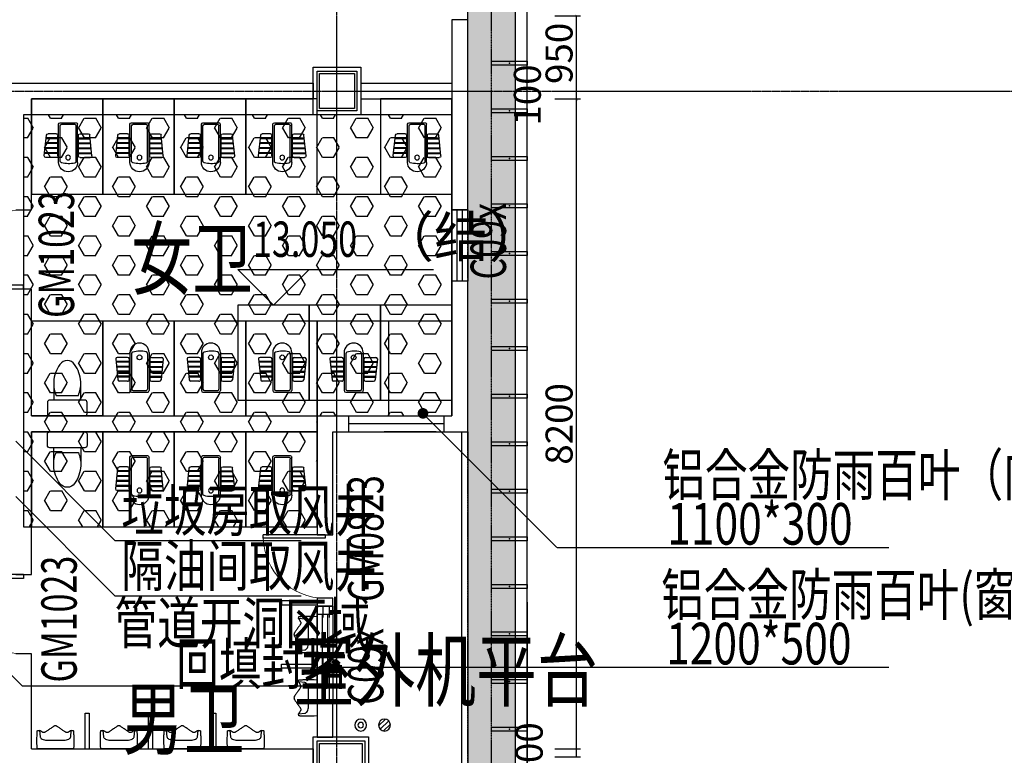
# Model space of a CAD drawing. Units: millimetres. Extents: x -1261262 to 465152, y -29765897 to -11226560.
# Drawn here: x -309855 to -297440, y -13976745 to -13967464 of the extents above; entities that cross this region are included whole.
import ezdxf

# ---------------------------------------------------------------- set-up
doc = ezdxf.new("R2010")
doc.units = ezdxf.units.MM
doc.header["$LTSCALE"] = 10
doc.header["$MEASUREMENT"] = 0
for name, pattern in [('CENTER', [50.8, 31.75, -6.35, 6.35, -6.35]), ('DASH', [0.35, 0.25, -0.1]), ('浦乐小学外轮廓-施工图$0$DASH', [0.35, 0.25, -0.1])]:
    doc.linetypes.add(name, pattern=pattern)
doc.layers.get('0').update_dxf_attribs({"linetype": 'CONTINUOUS'})
doc.layers.get('Defpoints').update_dxf_attribs({"linetype": 'CONTINUOUS'})
for name, color, linetype in [('A-150-Text-Note', 7, 'CONTINUOUS'), ('A-Column', 1, 'CONTINUOUS'), ('A-hatcg', 250, 'CONTINUOUS'), ('A-hatch-降板', 251, 'CONTINUOUS'), ('A-Lvtry', 14, 'CONTINUOUS'), ('A-Wall', 2, 'CONTINUOUS'), ('A-Window', 151, 'CONTINUOUS'), ('DIM_ELEV', 3, 'CONTINUOUS'), ('DOTE', 9, 'CENTER'), ('L-Line', 4, 'CONTINUOUS'), ('P-废水-立管', 150, 'CONTINUOUS'), ('P-废水-设备', 150, 'CONTINUOUS'), ('P-雨水-设备', 190, 'CONTINUOUS'), ('PUB_TEXT', 3, 'CONTINUOUS'), ('WINDOW_TEXT', 7, 'CONTINUOUS'), ('施工图文字', 4, 'CONTINUOUS'), ('浦乐小学外轮廓-施工图$0$A-DIM1', 104, 'CONTINUOUS'), ('浦乐小学外轮廓-施工图$0$A-HOLE', 162, 'CONTINUOUS'), ('浦乐小学外轮廓-施工图$0$A-图块', 4, 'CONTINUOUS'), ('浦乐小学外轮廓-施工图$0$L-Line', 4, 'CONTINUOUS'), ('浦乐小学外轮廓-施工图$0$L-板边', 6, 'CONTINUOUS'), ('浦乐小学外轮廓-施工图$0$L-百页', 191, 'CONTINUOUS'), ('浦乐小学外轮廓-施工图$0$L-金属', 115, 'CONTINUOUS'), ('浦乐小学外轮廓-施工图$0$PUB_DIM', 3, 'CONTINUOUS'), ('浦乐小学外轮廓-施工图$0$体育馆综合楼平面图-拼接用$0$A-Note', 61, 'CONTINUOUS'), ('浦乐小学外轮廓-施工图$1$A-DOORWIN', 151, 'CONTINUOUS'), ('浦乐小学外轮廓-施工图$1$A-TEXTDOOR', 181, 'CONTINUOUS'), ('浦乐小学外轮廓-施工图$1$A-Wall', 2, 'CONTINUOUS'), ('浦乐小学外轮廓-施工图$1$WALL', 2, 'CONTINUOUS'), ('滨江小学教学楼部分_t8$0$A-Furniture', 251, 'CONTINUOUS')]:
    doc.layers.add(name, color=color, linetype=linetype)
doc.layers.add('FUR', color=252, linetype='CONTINUOUS', lineweight=13)
doc.styles.add('_TCH_DIM', font='SIMPLEX', dxfattribs={"bigfont": 'GBCBIG'})
doc.styles.add('_TCH_WINDOW', font='SIMPLEX', dxfattribs={"height": 3.5, "bigfont": 'GBCBIG'})
doc.styles.add('房间功能及注解标注', font='tjromans.shx', dxfattribs={"width": 0.75, "bigfont": 'tjhztxt.shx'})
doc.styles.add('注解汉字', font='tjromans.shx', dxfattribs={"width": 0.75, "bigfont": 'tjhztxt.shx'})
doc.styles.add('浦乐小学外轮廓-施工图$0$_TCH_DIM_T3', font='SIMPLEX', dxfattribs={"width": 0.705882, "bigfont": 'GBCBIG'})
doc.styles.add('浦乐小学外轮廓-施工图$0$体育馆综合楼平面图-拼接用$0$房间功能及注解标注', font='tjromans.shx', dxfattribs={"width": 0.65, "bigfont": 'tjhztxt.shx'})
doc.styles.add('浦乐小学外轮廓-施工图$1$_TCH_WINDOW', font='SIMPLEX', dxfattribs={"bigfont": 'GBCBIG'})
doc.dimstyles.new('浦乐小学外轮廓-施工图$0$_TCH_ARCH&&20', dxfattribs={"dimtxt": 340, "dimasz": 20, "dimexe": 50, "dimexo": 60, "dimgap": 50, "dimtad": 1, "dimdec": 0, "dimzin": 0, "dimdsep": 46, "dimtxsty": '浦乐小学外轮廓-施工图$0$_TCH_DIM_T3', "dimblk": '浦乐小学外轮廓-施工图$0$_ArchTick', "dimcen": 0.09, "dimclrt": 7, "dimazin": 2, "dimtfac": 1, "dimtdec": 0, "dimtix": 1, "dimtmove": 2, "dimatfit": 3, "dimfxl": 0, "dimtolj": 1, "dimtzin": 0, "dimarcsym": 0})
pattern_1 = [(37.5, (0, 0), (-12.000235, 367.059928), [0, -289.56, 0, -323.85, 0, -309.5625]), (7.5, (0, 0), (337.142462, 537.618825), [0, -156.21, 0, -260.985, 0, -100.0125]), (327.5, (-234.3, 0), (593.244278, 1.0778885), [0, -95.25, 0, -342.9, 0, -447.675]), (317.5, (-234.3, 0), (572.66734, 167.196992), [0, -47.625, 0, -224.79, 0, -257.175])]

# ---------------------------------------------------------------- blocks, each defined once
blk = doc.blocks.new('$DorLib2D$00000001')
for p, q in [((0.45, 0.975), (0.5, 0.975)), ((0.45, 0), (0.45, 0.975)), ((0.5, 0), (0.5, 0.975)), ((0.5, 0), (0.45, 0))]:
    blk.add_line(p, q)
at = {"lineweight": 13}
blk.add_arc((0.475, 0), 0.975, 91.4693, 180, dxfattribs=at)
blk = doc.blocks.new('废水立管')
at = {"layer": 'P-废水-立管', "linetype": 'Continuous'}
for radius in [75, 35]:
    blk.add_circle((0, 0), radius, dxfattribs=at)
blk = doc.blocks.new('地漏')
for p, q in [((11, 74), (-74, -11)), ((53, 53), (-53, -53)), ((74, 11), (-11, -74))]:
    blk.add_line(p, q)
blk.add_circle((0, 0), 75)
blk = doc.blocks.new('yuwushui')
at = {"layer": 'P-废水-立管', "xscale": -1, "rotation": 180}
blk.add_blockref('废水立管', (-305555, -13976364), dxfattribs=at)
at = {"layer": 'P-废水-设备', "xscale": -1, "rotation": 90}
blk.add_blockref('地漏', (-305255, -13976364), dxfattribs=at)
blk = doc.blocks.new('滨江小学教学楼部分_t8$0$_E0EDD')
for p, q in [((-440, 150), (-440, 280)), ((-420, 300), (-158, 272)), ((-388, 130), (-388, 297)), ((-378, 130), (-378, 296)), ((-326, 130), (-326, 290)), ((-316, 130), (-316, 289)), ((-264, 130), (-264, 283)), ((-254, 130), (-254, 282)), ((-202, 130), (-202, 277)), ((-192, 130), (-192, 276)), ((-140, 150), (-140, 252)), ((-420, 130), (-160, 130)), ((-500, 120), (-20, 120)), ((-490, 100), (-40, 100)), ((-20, -80), (-20, 80)), ((0, -100), (0, 100)), ((-500, -120), (-20, -120)), ((-485, -100), (-40, -100)), ((-440, -150), (-440, -280)), ((-420, -130), (-160, -130)), ((-388, -130), (-388, -297)), ((-378, -130), (-378, -295)), ((-326, -130), (-326, -290)), ((-316, -130), (-316, -289)), ((-264, -130), (-264, -283)), ((-254, -130), (-254, -282)), ((-202, -130), (-202, -277)), ((-192, -130), (-192, -276)), ((-140, -150), (-140, -252)), ((-420, -300), (-158, -272))]:
    blk.add_line(p, q)
blk.add_circle((-440, 0), 30)
for centre, radius, start, end in [((-420, 280), 20, 90, 180), ((-160, 252), 20, 360, 83.8845), ((-420, 150), 20, 180, 270), ((-160, 150), 20, 270, 360), ((-500, 0), 120, 90, 270), ((-178, 9), 340, 167.1284, 196.1289), ((-490, 80), 20, 90, 167.1284), ((-40, 80), 20, 360, 90), ((-20, 100), 20, 360, 90), ((-485, -80), 20, 196.1289, 270), ((-40, -80), 20, 270, 360), ((-20, -100), 20, 270, 360), ((-420, -150), 20, 90, 180), ((-160, -150), 20, 360, 90), ((-420, -280), 20, 180, 270), ((-160, -252), 20, 276.1155, 360)]:
    blk.add_arc(centre, radius, start, end)
blk = doc.blocks.new('dunwei')
at = {"layer": 'A-Lvtry'}
blk.add_lwpolyline([(-434192, -13143178), (-434192, -13141978), (-435092, -13141978), (-435092, -13143178)], close=True, dxfattribs=at)
at = {"layer": 'A-Lvtry', "extrusion": (-1.38723e-48, 1.45158e-57, -1), "zscale": -1, "rotation": 90}
blk.add_blockref('滨江小学教学楼部分_t8$0$_E0EDD', (434631, -13142278), dxfattribs=at)
blk = doc.blocks.new('500方形柱')
at = {"layer": 'A-Column'}
for points in [[(-382883, -14059840), (-382383, -14059840), (-382383, -14060340), (-382883, -14060340)], [(-382853, -14059870), (-382413, -14059870), (-382413, -14060310), (-382853, -14060310)]]:
    blk.add_lwpolyline(points, close=True, dxfattribs=at)
at = {"layer": 'L-Line'}
blk.add_lwpolyline([(-382933, -14059790), (-382333, -14059790), (-382333, -14060390), (-382933, -14060390)], close=True, dxfattribs=at)
blk = doc.blocks.new('zhuzi400600')
at = {"layer": 'A-Column'}
for points in [[(-206546, -13197016), (-205946, -13197016), (-205946, -13197416), (-206546, -13197416)], [(-206516, -13197046), (-205976, -13197046), (-205976, -13197386), (-206516, -13197386)]]:
    blk.add_lwpolyline(points, close=True, dxfattribs=at)
at = {"layer": 'L-Line'}
blk.add_lwpolyline([(-206596, -13196966), (-205896, -13196966), (-205896, -13197466), (-206596, -13197466)], close=True, dxfattribs=at)
blk = doc.blocks.new('sicengzhuwang')
at = {"linetype": 'Continuous'}
for name, p in [('500方形柱', (-175222, 91726)), ('zhuzi400600', (-351559, -779548))]:
    blk.add_blockref(name, p, dxfattribs=at)
blk = doc.blocks.new('AXIS')
at = {"layer": 'DOTE', "ltscale": 0.06}
for p, q in [((-305854.7, -11298101.9), (-305854.7, -11173754.6)), ((-437320.9, -11191714.2), (-295354.7, -11191714.2))]:
    blk.add_line(p, q, dxfattribs=at)
blk = doc.blocks.new('滨江小学教学楼部分_t8$0$r34r2')
blk.add_lwpolyline([(2613251, 70432), (2613251, 70889), (2613288, 70891), (2613320, 70893), (2613348, 70893), (2613372, 70893), (2613393, 70893), (2613411, 70892), (2613425, 70892), (2613437, 70891), (2613447, 70891), (2613455, 70890), (2613461, 70890), (2613466, 70890), (2613470, 70889), (2613472, 70889), (2613474, 70889), (2613476, 70889), (2613477, 70889), (2613479, 70888), (2613480, 70888), (2613480, 70888), (2613481, 70888), (2613482, 70887), (2613484, 70862), (2613404, 70854), (2613399, 70853), (2613394, 70850), (2613388, 70846), (2613382, 70839), (2613373, 70829, 0.102959), (2613361, 70770), (2613361, 70770), (2613361, 70661), (2613361, 70552), (2613361, 70552, 0.102959), (2613373, 70493), (2613382, 70483), (2613388, 70476), (2613394, 70472), (2613399, 70469), (2613404, 70468), (2613484, 70460), (2613482, 70435), (2613481, 70434), (2613480, 70434), (2613480, 70434), (2613479, 70433), (2613477, 70433), (2613476, 70433), (2613474, 70433), (2613472, 70432), (2613470, 70432), (2613466, 70432), (2613461, 70432), (2613455, 70432), (2613447, 70431), (2613437, 70431), (2613425, 70430), (2613411, 70429), (2613393, 70429), (2613372, 70428), (2613348, 70429), (2613320, 70429), (2613288, 70430)], format="xyb", close=True)
blk.add_lwpolyline([(2613484, 70460), (2613478, 70471), (2613477, 70474), (2613475, 70477), (2613473, 70480), (2613471, 70483), (2613469, 70486), (2613467, 70490), (2613465, 70493), (2613463, 70497), (2613461, 70500), (2613460, 70503), (2613458, 70506), (2613457, 70509), (2613457, 70512), (2613457, 70516), (2613457, 70519), (2613457, 70522), (2613459, 70525), (2613461, 70529), (2613463, 70533), (2613466, 70538), (2613469, 70544), (2613474, 70550), (2613479, 70557), (2613484, 70565), (2613490, 70574), (2613497, 70583), (2613503, 70592), (2613510, 70601), (2613516, 70610), (2613522, 70619), (2613527, 70626), (2613531, 70632), (2613534, 70637), (2613537, 70641), (2613539, 70645), (2613541, 70649), (2613542, 70653), (2613542, 70656), (2613543, 70661), (2613542, 70665), (2613542, 70669), (2613541, 70673), (2613539, 70676), (2613537, 70680), (2613534, 70685), (2613531, 70690), (2613527, 70696), (2613522, 70703), (2613516, 70711), (2613510, 70720), (2613503, 70730), (2613497, 70739), (2613490, 70748), (2613484, 70757), (2613479, 70765), (2613474, 70772), (2613469, 70778), (2613466, 70784), (2613463, 70788), (2613461, 70793), (2613459, 70796), (2613457, 70800), (2613457, 70803), (2613457, 70806), (2613457, 70809), (2613457, 70812), (2613458, 70816), (2613460, 70819), (2613461, 70822), (2613463, 70825), (2613465, 70828), (2613467, 70832), (2613469, 70835), (2613471, 70839), (2613473, 70842), (2613475, 70845), (2613477, 70848), (2613478, 70851), (2613484, 70862)])
blk = doc.blocks.new('滨江小学教学楼部分_t8$0$$plan$00002826')
at = {"linetype": 'Continuous'}
for p, q in [((-260, -140), (-260, 140)), ((-200, 170), (-200, -170))]:
    blk.add_line(p, q, dxfattribs=at)
blk.add_lwpolyline([(-650, 92, 0.537872), (-650, -92, 0.149947), (-430, -170), (-200, -170), (-200, -220, 0.414214), (-170, -250), (-30, -250, 0.414214), (0, -220), (0, 220, 0.414214), (-30, 250), (-170, 250, 0.414214), (-200, 220), (-200, 170), (-430, 170, 0.149947)], format="xyb", close=True, dxfattribs=at)
for centre, start, end in [((-413, -227), 67.4505, 91.4725), ((-413, 227), 268.6339, 292.5495)]:
    blk.add_arc(centre, 398, start, end, dxfattribs=at)
blk = doc.blocks.new('matong')
at = {"layer": 'A-Lvtry'}
blk.add_lwpolyline([(-434192, -13144678), (-434192, -13145878), (-435092, -13145878), (-435092, -13144678)], close=True, dxfattribs=at)
at = {"layer": 'A-Lvtry', "rotation": 270}
blk.add_blockref('滨江小学教学楼部分_t8$0$$plan$00002826', (-434642, -13145878), dxfattribs=at)
blk = doc.blocks.new('浦乐小学外轮廓-施工图$0$mq2')
at = {"layer": '浦乐小学外轮廓-施工图$0$L-金属'}
blk.add_lwpolyline([(-550, -25), (-100, -25), (-100, 25), (-550, 25)], close=True, dxfattribs=at)
blk.add_point((-325, 0), dxfattribs=at)
blk = doc.blocks.new('浦乐小学外轮廓-施工图$0$rfen')
at = {"layer": '浦乐小学外轮廓-施工图$0$L-金属', "xscale": -1}
for p in [(227920, -13545671), (227920, -13546271), (227920, -13546871), (227920, -13547471), (227920, -13548071), (227920, -13548671), (227920, -13549271), (227920, -13549871), (227920, -13550471), (227920, -13551071), (227920, -13551671), (227920, -13552271), (227920, -13552871), (227920, -13553471), (227920, -13554071)]:
    blk.add_blockref('浦乐小学外轮廓-施工图$0$mq2', p, dxfattribs=at)
blk = doc.blocks.new('浦乐小学外轮廓-施工图$0$g4eg')
at = {"layer": '浦乐小学外轮廓-施工图$0$PUB_DIM'}
blk.add_line((610444, 1178585), (609185, 1180617), dxfattribs=at)
at = {"layer": '浦乐小学外轮廓-施工图$0$PUB_DIM', "const_width": 66.7}
blk.add_lwpolyline([(610415, 1178567, 1), (610472, 1178603, 1)], format="xyb", close=True, dxfattribs=at)
blk = doc.blocks.new('浦乐小学外轮廓-施工图$0$_ArchTick')
at = {"color": 0, "linetype": 'ByBlock', "const_width": 0.4}
blk.add_lwpolyline([(-0.5, -0.5), (0.5, 0.5)], dxfattribs=at)
blk = doc.blocks.new('*D3721')
at = {"layer": 'Defpoints', "color": 0}
for p in [(-303166, -13967414), (-302834, -13967414), (-303166, -13968364)]:
    blk.add_point(p, dxfattribs=at)
at = {"layer": '浦乐小学外轮廓-施工图$0$A-DIM1', "color": 0, "lineweight": -2}
for p, q in [((-303106, -13967414), (-302784, -13967414)), ((-302834, -13968364), (-302834, -13967414)), ((-303106, -13968364), (-302784, -13968364))]:
    blk.add_line(p, q, dxfattribs=at)
at = {"layer": '浦乐小学外轮廓-施工图$0$A-DIM1', "color": 0, "lineweight": -2, "xscale": 20, "yscale": 20, "zscale": 20}
for p, rotation in [((-302834, -13967414), 90), ((-302834, -13968364), 270)]:
    blk.add_blockref('浦乐小学外轮廓-施工图$0$_ArchTick', p, dxfattribs=dict(at, rotation=rotation))
at = {"layer": '浦乐小学外轮廓-施工图$0$A-DIM1', "color": 7, "insert": (-303054, -13967889), "char_height": 340, "attachment_point": 5, "rotation": 90, "style": '浦乐小学外轮廓-施工图$0$_TCH_DIM_T3'}
blk.add_mtext('\\A1;950', dxfattribs=at)
blk = doc.blocks.new('*D3722')
at = {"layer": 'Defpoints', "color": 0}
for p in [(-303166, -13968364), (-302834, -13968364), (-303166, -13968464)]:
    blk.add_point(p, dxfattribs=at)
at = {"layer": '浦乐小学外轮廓-施工图$0$A-DIM1', "color": 0, "lineweight": -2}
for p, q in [((-303106, -13968364), (-302784, -13968364)), ((-302834, -13968364), (-302834, -13968344)), ((-302834, -13968464), (-302834, -13968364)), ((-303106, -13968464), (-302784, -13968464)), ((-302834, -13968464), (-302834, -13968484))]:
    blk.add_line(p, q, dxfattribs=at)
at = {"layer": '浦乐小学外轮廓-施工图$0$A-DIM1', "color": 0, "lineweight": -2, "xscale": 20, "yscale": 20, "zscale": 20}
for p, rotation in [((-302834, -13968364), 270), ((-302834, -13968464), 90)]:
    blk.add_blockref('浦乐小学外轮廓-施工图$0$_ArchTick', p, dxfattribs=dict(at, rotation=rotation))
at = {"layer": '浦乐小学外轮廓-施工图$0$A-DIM1', "color": 7, "insert": (-303454, -13968414), "char_height": 340, "attachment_point": 5, "rotation": 90, "style": '浦乐小学外轮廓-施工图$0$_TCH_DIM_T3'}
blk.add_mtext('\\A1;100', dxfattribs=at)
blk = doc.blocks.new('*D3723')
at = {"layer": 'Defpoints', "color": 0}
for p in [(-303166, -13968464), (-302834, -13968464), (-303166, -13976664)]:
    blk.add_point(p, dxfattribs=at)
at = {"layer": '浦乐小学外轮廓-施工图$0$A-DIM1', "color": 0, "lineweight": -2}
for p, q in [((-303106, -13968464), (-302784, -13968464)), ((-302834, -13976664), (-302834, -13968464)), ((-303106, -13976664), (-302784, -13976664))]:
    blk.add_line(p, q, dxfattribs=at)
at = {"layer": '浦乐小学外轮廓-施工图$0$A-DIM1', "color": 0, "lineweight": -2, "xscale": 20, "yscale": 20, "zscale": 20}
for p, rotation in [((-302834, -13968464), 90), ((-302834, -13976664), 270)]:
    blk.add_blockref('浦乐小学外轮廓-施工图$0$_ArchTick', p, dxfattribs=dict(at, rotation=rotation))
at = {"layer": '浦乐小学外轮廓-施工图$0$A-DIM1', "color": 7, "insert": (-303054, -13972564), "char_height": 340, "attachment_point": 5, "rotation": 90, "style": '浦乐小学外轮廓-施工图$0$_TCH_DIM_T3'}
blk.add_mtext('\\A1;8200', dxfattribs=at)
blk = doc.blocks.new('*D3724')
at = {"layer": 'Defpoints', "color": 0}
for p in [(-303166, -13976664), (-302834, -13976664), (-303166, -13976764)]:
    blk.add_point(p, dxfattribs=at)
at = {"layer": '浦乐小学外轮廓-施工图$0$A-DIM1', "color": 0, "lineweight": -2}
for p, q in [((-303106, -13976664), (-302784, -13976664)), ((-302834, -13976764), (-302834, -13976664)), ((-303106, -13976764), (-302784, -13976764))]:
    blk.add_line(p, q, dxfattribs=at)
at = {"layer": '浦乐小学外轮廓-施工图$0$A-DIM1', "color": 0, "lineweight": -2, "xscale": 20, "yscale": 20, "zscale": 20}
for p, rotation in [((-302834, -13976664), 90), ((-302834, -13976764), 270)]:
    blk.add_blockref('浦乐小学外轮廓-施工图$0$_ArchTick', p, dxfattribs=dict(at, rotation=rotation))
at = {"layer": '浦乐小学外轮廓-施工图$0$A-DIM1', "color": 7, "insert": (-303431, -13976714), "char_height": 340, "attachment_point": 5, "rotation": 90, "style": '浦乐小学外轮廓-施工图$0$_TCH_DIM_T3'}
blk.add_mtext('\\A1;100', dxfattribs=at)
blk = doc.blocks.new('浦乐小学外轮廓-施工图$1$$TCHSYS$WIN2D')
for p, q in [((-0.5, 0.5), (0.5, 0.5)), ((-0.5, 0.5), (-0.5, -0.5)), ((0.5, 0.5), (0.5, -0.5)), ((0.5, 0.167), (-0.5, 0.167)), ((0.5, -0.167), (-0.5, -0.167)), ((-0.5, -0.5), (0.5, -0.5))]:
    blk.add_line(p, q)
blk = doc.blocks.new('浦乐小学外轮廓-施工图$0$$DorLib2D$00000001')
for p, q in [((0.45, 0.975), (0.5, 0.975)), ((0.45, 0), (0.45, 0.975)), ((0.5, 0), (0.5, 0.975)), ((0.5, 0), (0.45, 0))]:
    blk.add_line(p, q)
at = {"lineweight": 13}
blk.add_arc((0.475, 0), 0.975, 91.4693, 180, dxfattribs=at)
blk = doc.blocks.new('浦乐小学外轮廓-施工图')
at = {"layer": '浦乐小学外轮廓-施工图$0$A-HOLE', "linetype": 'DASH'}
for p, q in [((-305904.7, -13974864.2), (-306104.7, -13974864.2)), ((-306104.7, -13976064.2), (-305904.7, -13976064.2))]:
    blk.add_line(p, q, dxfattribs=at)
at = {"layer": '浦乐小学外轮廓-施工图$0$L-Line'}
for p, q in [((-303604.7, -13993564.2), (-303604.7, -13961414.2)), ((-306104.7, -13974864.2), (-306104.7, -13976064.2))]:
    blk.add_line(p, q, dxfattribs=at)
at = {"layer": '浦乐小学外轮廓-施工图$0$L-板边'}
for p, q in [((-303454.7, -13993564.2), (-303454.7, -13961414.2)), ((-305904.7, -13974864.2), (-306104.7, -13974864.2)), ((-303454.7, -13974814.2), (-303454.7, -13979170.2))]:
    blk.add_line(p, q, dxfattribs=at)
at = {"layer": '浦乐小学外轮廓-施工图$0$L-百页', "linetype": '浦乐小学外轮廓-施工图$0$DASH', "ltscale": 0.6}
for p, q in [((-305704.7, -13972664.2), (-305704.7, -13972464.2)), ((-304604.7, -13972464.2), (-304404.7, -13972464.2)), ((-304504.7, -13972664.2), (-304504.7, -13972464.2)), ((-304504.7, -13972564.2), (-305704.7, -13972564.2)), ((-304604.7, -13972664.2), (-305704.7, -13972664.2)), ((-306034.7, -13974864.2), (-306034.7, -13976064.2)), ((-305954.7, -13974864.2), (-305954.7, -13976064.2)), ((-305904.7, -13974864.2), (-305904.7, -13976064.2))]:
    blk.add_line(p, q, dxfattribs=at)
at = {"layer": '浦乐小学外轮廓-施工图$0$L-百页'}
for p, q in [((-304284.7, -13972664.2), (-304284.7, -13980764.2)), ((-304204.7, -13972664.2), (-304204.7, -13980764.2))]:
    blk.add_line(p, q, dxfattribs=at)
at = {"layer": '浦乐小学外轮廓-施工图$0$PUB_DIM'}
for points in [[(-303080, -13974121.3), (-298898.2, -13974121.3)], [(-303577.9, -13975632.6), (-298898.2, -13975632.6)]]:
    blk.add_lwpolyline(points, dxfattribs=at)
at = {"layer": '浦乐小学外轮廓-施工图$1$A-DOORWIN'}
blk.add_line((-305204.7, -13972664.2), (-304404.7, -13972664.2), dxfattribs=at)
at = {"layer": '浦乐小学外轮廓-施工图$1$A-Wall'}
for p, q in [((-306104.7, -13972464.2), (-304404.7, -13972464.2)), ((-305904.7, -13972664.2), (-304204.7, -13972664.2))]:
    blk.add_line(p, q, dxfattribs=at)
at = {"layer": '浦乐小学外轮廓-施工图$1$WALL'}
for p, q in [((-304404.7, -13967464.2), (-304404.7, -13969864.2)), ((-304204.7, -13967464.2), (-304404.7, -13967464.2)), ((-304204.7, -13969864.2), (-304204.7, -13967464.2)), ((-304404.7, -13969864.2), (-304204.7, -13969864.2)), ((-304204.7, -13970764.2), (-304404.7, -13970764.2)), ((-304404.7, -13970764.2), (-304404.7, -13972464.2)), ((-304204.7, -13972664.2), (-304204.7, -13970764.2)), ((-306104.7, -13972464.2), (-306104.7, -13973964.2)), ((-305904.7, -13973964.2), (-305904.7, -13972664.2)), ((-306104.7, -13973964.2), (-305904.7, -13973964.2)), ((-306104.7, -13974764.2), (-306104.7, -13974964.2)), ((-305904.7, -13974764.2), (-306104.7, -13974764.2)), ((-306104.7, -13975864.2), (-306104.7, -13974864.2)), ((-306104.7, -13974864.2), (-305904.7, -13974864.2)), ((-305904.7, -13974964.2), (-305904.7, -13974764.2)), ((-305904.7, -13974864.2), (-305904.7, -13975864.2)), ((-306104.7, -13974964.2), (-305904.7, -13974964.2)), ((-305904.7, -13975864.2), (-306104.7, -13975864.2)), ((-305904.7, -13976064.2), (-306104.7, -13976064.2)), ((-306104.7, -13976064.2), (-306104.7, -13976514.2)), ((-305904.7, -13976514.2), (-305904.7, -13976064.2)), ((-306104.7, -13976514.2), (-305904.7, -13976514.2))]:
    blk.add_line(p, q, dxfattribs=at)
at = {"layer": '浦乐小学外轮廓-施工图$0$A-图块'}
blk.add_blockref('浦乐小学外轮廓-施工图$0$rfen', (-531924.4, -422343), dxfattribs=at)
at = {"layer": '浦乐小学外轮廓-施工图$0$PUB_DIM', "xscale": -1}
for p, rotation in [((-1591796.7, -14296880.5), 256.7672951972717), ((-986612.9, -15115118.1), 301.7672951972717)]:
    blk.add_blockref('浦乐小学外轮廓-施工图$0$g4eg', p, dxfattribs=dict(at, rotation=rotation))
at = {"layer": '浦乐小学外轮廓-施工图$1$A-DOORWIN'}
ref = blk.add_blockref('浦乐小学外轮廓-施工图$1$$TCHSYS$WIN2D', (-304304.7, -13970314.2), dxfattribs=dict(at, xscale=900, yscale=200, zscale=900, rotation=270))
ref.add_attrib('A', 'C09x', (-303723.3, -13970742.3), dxfattribs={"layer": '浦乐小学外轮廓-施工图$1$A-TEXTDOOR', "height": 446.25, "rotation": 90, "style": '浦乐小学外轮廓-施工图$1$_TCH_WINDOW', "width": 0.705882})
ref = blk.add_blockref('浦乐小学外轮廓-施工图$0$$DorLib2D$00000001', (-306004.7, -13974364.2), dxfattribs=dict(at, xscale=-800, yscale=-800, zscale=-800, rotation=269.9999999998396))
ref.add_attrib('A', 'GM0823', (-305269.1, -13974810), dxfattribs={"layer": '浦乐小学外轮廓-施工图$1$A-TEXTDOOR', "height": 446.25, "rotation": 90, "style": '浦乐小学外轮廓-施工图$1$_TCH_WINDOW', "width": 0.705882})
ref = blk.add_blockref('浦乐小学外轮廓-施工图$1$$TCHSYS$WIN2D', (-306004.7, -13975414.2), dxfattribs=dict(at, xscale=900, yscale=-200, zscale=900, rotation=269.9999999998396))
ref.add_attrib('A', 'C09x', (-305269.1, -13976106.2), dxfattribs={"layer": '浦乐小学外轮廓-施工图$1$A-TEXTDOOR', "height": 446.25, "rotation": 90, "style": '浦乐小学外轮廓-施工图$1$_TCH_WINDOW', "width": 0.705882})
at = {"layer": '浦乐小学外轮廓-施工图$0$体育馆综合楼平面图-拼接用$0$A-Note', "style": '浦乐小学外轮廓-施工图$0$体育馆综合楼平面图-拼接用$0$房间功能及注解标注', "width": 0.75}
for s, p in [('铝合金防雨百叶（门上方）', (-301752.4, -13973469.9)), ('1100*300', (-301690.4, -13974086.9)), ('铝合金防雨百叶(窗上方）', (-301766.4, -13974981.2)), ('1200*500', (-301704.4, -13975598.2))]:
    blk.add_text(s, height=525, dxfattribs=at).set_placement(p)
at = {"layer": '浦乐小学外轮廓-施工图$0$A-DIM1'}
for p1, p2, picture, middle in [((-303166.4, -13968364.2), (-303166.4, -13967414.2), '*D3721', (-303054.2, -13967889.2)), ((-303166.4, -13976664.2), (-303166.4, -13968464.2), '*D3723', (-303054.2, -13972564.2))]:
    dim = blk.add_aligned_dim(p1=p1, p2=p2, distance=-332.2, dimstyle='浦乐小学外轮廓-施工图$0$_TCH_ARCH&&20', dxfattribs=at)
    dim.commit()
    dim.dimension.update_dxf_attribs({"geometry": picture, "text_midpoint": middle})
for base, p1, p2, picture, middle in [((-302834.2, -13968364.2), (-303166.4, -13968464.2), (-303166.4, -13968364.2), '*D3722', (-303454.2, -13968414.2)), ((-302834.2, -13976664.2), (-303166.4, -13976764.2), (-303166.4, -13976664.2), '*D3724', (-303431.5, -13976714.2))]:
    dim = blk.add_linear_dim(base=base, p1=p1, p2=p2, angle=90, dimstyle='浦乐小学外轮廓-施工图$0$_TCH_ARCH&&20', dxfattribs=at)
    dim.commit()
    dim.dimension.update_dxf_attribs({"geometry": picture, "text_midpoint": middle, "dimtype": 129})

msp = doc.modelspace()

# ---------------------------------------------------------------- hatches: boundary and pattern name
at = {"layer": 'A-hatcg'}
h = msp.add_hatch(dxfattribs=at)
h.set_pattern_fill('AR-SAND', color=256, scale=150)
h.set_pattern_definition(pattern_1)
edge = h.paths.add_edge_path()
edge.add_line((-315904.7, -13959164.2), (-315904.7, -13959764.2))
edge.add_line((-315904.7, -13959764.2), (-305854.7, -13959764.2))
edge.add_arc((-305854.7, -13961414.2), 1650, 0, 90, ccw=False)
edge.add_line((-304204.7, -13961414.2), (-304204.7, -13980964.2))
edge.add_line((-304204.7, -13980964.2), (-305404.7, -13980964.2))
edge.add_line((-305404.7, -13980964.2), (-305404.7, -13994014.2))
edge.add_line((-305404.7, -13994014.2), (-322354.7, -13994014.2))
edge.add_line((-322354.7, -13994014.2), (-322354.7, -13995814))
edge.add_line((-322354.7, -13995814), (-305854.7, -13995814.2))
edge.add_arc((-305854.7, -13993564.2), 2250, 270, 360)
edge.add_line((-303604.7, -13993564.2), (-303604.7, -13992639.2))
edge.add_line((-303604.7, -13992639.2), (-303604.7, -13980639.2))
edge.add_line((-303604.7, -13980639.2), (-303604.7, -13980614.2))
edge.add_arc((-355109.9, -13980189.2), 51507, 359.52723, 360.47277)
edge.add_line((-303604.7, -13979764.2), (-303604.7, -13961414.2))
edge.add_arc((-305854.7, -13961414.2), 2250, 0, 90)
edge.add_line((-305854.7, -13959164.2), (-315904.7, -13959164.2))
h = msp.add_hatch(dxfattribs=at)
h.set_pattern_fill('AR-SAND', color=256, scale=150)
h.set_pattern_definition(pattern_1)
edge = h.paths.add_edge_path()
edge.add_line((-324804.7, -13984714.2), (-324804.7, -13985414.2))
edge.add_line((-324804.7, -13985414.2), (-323354.7, -13985414.2))
edge.add_line((-323354.7, -13985414.2), (-323354.7, -13984714.2))
edge.add_line((-323354.7, -13984714.2), (-317154.7, -13984714.2))
edge.add_line((-317154.7, -13984714.2), (-317154.7, -13985414.2))
edge.add_line((-317154.7, -13985414.2), (-315754.7, -13985414.2))
edge.add_line((-315754.7, -13985414.2), (-315754.7, -13984714.2))
edge.add_line((-315754.7, -13984714.2), (-315154.7, -13984714.2))
edge.add_line((-315154.7, -13984714.2), (-315154.7, -13985414.2))
edge.add_line((-315154.7, -13985414.2), (-313754.7, -13985414.2))
edge.add_line((-313754.7, -13985414.2), (-313754.7, -13984714.2))
edge.add_line((-313754.7, -13984714.2), (-307554.7, -13984714.2))
edge.add_line((-307554.7, -13984714.2), (-307554.7, -13985414.2))
edge.add_line((-307554.7, -13985414.2), (-306204.7, -13985414.2))
edge.add_line((-306204.7, -13985414.2), (-306204.7, -13984714.2))
edge.add_line((-306204.7, -13984714.2), (-305404.7, -13984714.2))
edge.add_line((-305404.7, -13984714.2), (-305404.7, -13980964.2))
edge.add_line((-305404.7, -13980964.2), (-315904.7, -13980964.2))
edge.add_line((-315904.7, -13980964.2), (-315904.7, -13964914.2))
edge.add_line((-315904.7, -13964914.2), (-329704.7, -13964914.2))
edge.add_line((-329704.7, -13964914.2), (-332654.7, -13964914.2))
edge.add_line((-332654.7, -13964914.2), (-332654.7, -13964314.2))
edge.add_line((-332654.7, -13964314.2), (-336654.7, -13964314.2))
edge.add_line((-336654.7, -13964314.2), (-336654.7, -13964914.2))
edge.add_line((-336654.7, -13964914.2), (-342104.7, -13964914.2))
edge.add_line((-342104.7, -13964914.2), (-342104.7, -13964314.2))
edge.add_line((-342104.7, -13964314.2), (-346104.7, -13964314.2))
edge.add_line((-346104.7, -13964314.2), (-346104.7, -13964914.2))
edge.add_line((-346104.7, -13964914.2), (-354304.7, -13964914.2))
edge.add_line((-354304.7, -13964914.2), (-354304.7, -13967914.2))
edge.add_line((-354304.7, -13967914.2), (-353504.7, -13967914.2))
edge.add_line((-353504.7, -13967914.2), (-353504.7, -13968614.2))
edge.add_line((-353504.7, -13968614.2), (-352154.7, -13968614.2))
edge.add_line((-352154.7, -13968614.2), (-352154.7, -13967914.2))
edge.add_line((-352154.7, -13967914.2), (-345954.7, -13967914.2))
edge.add_line((-345954.7, -13967914.2), (-345954.7, -13968614.2))
edge.add_line((-345954.7, -13968614.2), (-344554.7, -13968614.2))
edge.add_line((-344554.7, -13968614.2), (-344554.7, -13967914.2))
edge.add_line((-344554.7, -13967914.2), (-343954.7, -13967914.2))
edge.add_line((-343954.7, -13967914.2), (-343954.7, -13968614.2))
edge.add_line((-343954.7, -13968614.2), (-342554.7, -13968614.2))
edge.add_line((-342554.7, -13968614.2), (-342554.7, -13967914.2))
edge.add_line((-342554.7, -13967914.2), (-336354.7, -13967914.2))
edge.add_line((-336354.7, -13967914.2), (-336354.7, -13968614.2))
edge.add_line((-336354.7, -13968614.2), (-335004.7, -13968614.2))
edge.add_line((-335004.7, -13968614.2), (-335004.7, -13967914.2))
edge.add_line((-335004.7, -13967914.2), (-334204.7, -13967914.2))
edge.add_line((-334204.7, -13967914.2), (-334204.7, -13968514.2))
edge.add_line((-334204.7, -13968514.2), (-321004.7, -13968514.2))
edge.add_arc((-321004.7, -13971064.2), 2550, 0, 90, ccw=False)
edge.add_line((-318454.7, -13971064.2), (-318454.7, -13979164.2))
edge.add_arc((-321004.7, -13979164.2), 2550, 270, 360, ccw=False)
edge.add_line((-321004.7, -13981714.2), (-325054.7, -13981714.2))
edge.add_arc((-325054.7, -13983964.2), 2250, 90, 180)
edge.add_line((-327304.7, -13983964.2), (-327304.7, -13984714.2))
edge.add_line((-327304.7, -13984714.2), (-324804.7, -13984714.2))
at = {"layer": 'A-hatch-降板'}
h = msp.add_hatch(dxfattribs=at)
h.set_pattern_fill('HEX', color=256, scale=150)
h.set_pattern_definition([(0, (0, -200), (0, 247.4667), [142.875, -285.75]), (120, (0, -200), (-214.312449, -123.73335), [142.875, -285.75]), (60, (142.88, -200), (-214.312449, 123.73335), [142.875, -285.75])])
h.paths.add_polyline_path([(-309804.7, -13973864.2), (-306104.7, -13973864.2), (-306104.7, -13972464.2), (-304404.7, -13972464.2), (-304404.7, -13968664.2), (-309804.7, -13968664.2)])

# ---------------------------------------------------------------- linework, layer by layer
at = {"layer": 'A-150-Text-Note'}
for points in [[(-309904.7, -13972783.5), (-308653.5, -13974034.8), (-308653.5, -13974034.8), (-306305.3, -13974034.8)], [(-309904.7, -13973481.5), (-308653.5, -13974732.7), (-308653.5, -13974732.7), (-306305.3, -13974732.7)], [(-311428.4, -13974264.2), (-309825.3, -13975867.3), (-309825.3, -13975867.3), (-305925.3, -13975867.3)]]:
    msp.add_lwpolyline(points, dxfattribs=at)
at = {"layer": 'A-hatch-降板'}
msp.add_lwpolyline([(-309804.7, -13973864.2), (-306104.7, -13973864.2), (-306104.7, -13972464.2), (-304404.7, -13972464.2), (-304404.7, -13968664.2), (-309804.7, -13968664.2), (-309804.7, -13973864.2)], dxfattribs=at)
at = {"layer": 'A-Lvtry'}
for p, q in [((-306204.7, -13969664.2), (-304404.7, -13969664.2)), ((-305204.7, -13971264.2), (-304404.7, -13971264.2))]:
    msp.add_line(p, q, dxfattribs=at)
for points in [[(-306104.7, -13974795.8), (-306554.7, -13974795.8), (-306554.7, -13974845.8), (-306104.7, -13974845.8)], [(-306104.7, -13975645.8), (-306554.7, -13975645.8), (-306554.7, -13975595.8), (-306104.7, -13975595.8)], [(-309029.7, -13976664.2), (-309029.7, -13976214.2), (-308979.7, -13976214.2), (-308979.7, -13976664.2)], [(-308229.7, -13976664.2), (-308229.7, -13976214.2), (-308179.7, -13976214.2), (-308179.7, -13976664.2)], [(-307429.7, -13976664.2), (-307429.7, -13976214.2), (-307379.7, -13976214.2), (-307379.7, -13976664.2)]]:
    msp.add_lwpolyline(points, dxfattribs=at)
at = {"layer": 'A-Wall'}
for p, q in [((-312604.7, -13968264.2), (-309804.7, -13968264.2)), ((-309804.7, -13968264.2), (-306154.7, -13968264.2)), ((-306154.7, -13968264.2), (-306154.7, -13968464.2)), ((-305554.7, -13968264.2), (-304404.7, -13968264.2)), ((-305554.7, -13968264.2), (-305554.7, -13968464.2)), ((-304404.7, -13968264.2), (-304404.7, -13968464.2)), ((-309704.7, -13969864.2), (-309704.7, -13968464.2)), ((-309704.7, -13968464.2), (-306154.7, -13968464.2)), ((-305554.7, -13968464.2), (-304404.7, -13968464.2)), ((-309904.7, -13969864.2), (-309704.7, -13969864.2)), ((-309704.7, -13970864.2), (-309904.7, -13970864.2)), ((-309704.7, -13972164.2), (-309704.7, -13970864.2)), ((-309704.7, -13972364.2), (-309704.7, -13972164.2)), ((-309704.7, -13972464.2), (-309704.7, -13972364.2)), ((-309704.7, -13972464.2), (-306104.7, -13972464.2)), ((-306104.7, -13972464.2), (-306104.7, -13972664.2)), ((-309704.7, -13972664.2), (-306104.7, -13972664.2)), ((-309704.7, -13974464.2), (-309704.7, -13972664.2)), ((-309904.7, -13974464.2), (-309704.7, -13974464.2)), ((-309704.7, -13975464.2), (-309904.7, -13975464.2)), ((-309704.7, -13976664.2), (-309704.7, -13975464.2)), ((-309704.7, -13976664.2), (-306154.7, -13976664.2)), ((-306154.7, -13976664.2), (-306154.7, -13976864.2))]:
    msp.add_line(p, q, dxfattribs=at)
at = {"layer": 'A-Window', "linetype": 'Continuous'}
msp.add_line((-305204.7, -13972464.2), (-304404.7, -13972464.2), dxfattribs=at)
at = {"layer": 'DIM_ELEV'}
for p, q in [((-306654.7, -13971064.2), (-307104.7, -13970614.2)), ((-307104.7, -13970614.2), (-304638, -13970614.2)), ((-306654.7, -13971064.2), (-306204.7, -13970614.2))]:
    msp.add_line(p, q, dxfattribs=at)
at = {"layer": 'P-雨水-设备', "linetype": 'DASH'}
for points in [[(-303904.7, -13980764.2), (-303904.7, -13961414.2, 0.4142136), (-305854.7, -13959464.2), (-315704.7, -13959464.2)], [(-304204.7, -13980964.2), (-304204.7, -13961414.2, 0.4142136), (-305854.7, -13959764.2), (-315704.7, -13959764.2)]]:
    msp.add_lwpolyline(points, format="xyb", dxfattribs=at)
at = {"layer": '滨江小学教学楼部分_t8$0$A-Furniture'}
for points in [[(-307104.7, -13971064.2), (-307104.7, -13972264.2), (-306204.7, -13972264.2), (-306204.7, -13971064.2)], [(-306204.7, -13971064.2), (-306204.7, -13972264.2), (-305304.7, -13972264.2), (-305304.7, -13971064.2)], [(-305304.7, -13971064.2), (-305304.7, -13972264.2), (-304404.7, -13972264.2), (-304404.7, -13971064.2)]]:
    msp.add_lwpolyline(points, close=True, dxfattribs=at)

# ---------------------------------------------------------------- block references
msp.add_blockref('浦乐小学外轮廓-施工图', (0, 0))
at = {"linetype": 'Continuous'}
for name, p in [('AXIS', (0, -2776650)), ('sicengzhuwang', (252000, 0)), ('dunwei', (125386.9, -826486)), ('dunwei', (126286.9, -826486)), ('dunwei', (127186.9, -826486)), ('dunwei', (128086.9, -826486)), ('dunwei', (129786.9, -826486)), ('matong', (125386.9, -826586)), ('dunwei', (126286.9, -830686)), ('dunwei', (127186.9, -830686)), ('dunwei', (128086.9, -830686))]:
    msp.add_blockref(name, p, dxfattribs=at)
at = {"linetype": 'Continuous', "xscale": -1, "rotation": 180}
for name, p in [('dunwei', (126286.9, -27114442.4)), ('dunwei', (127186.9, -27114442.4)), ('dunwei', (128086.9, -27114442.4)), ('dunwei', (128986.9, -27114442.4)), ('matong', (125386.9, -27118542.4))]:
    msp.add_blockref(name, p, dxfattribs=at)
at = {"layer": 'A-Lvtry'}
for p, rotation in [((2307146.3, -13904559.9), 180), ((2307146.3, -13905359.9), 180), ((-238743.9, -16589915.2), 90), ((-237943.9, -16589915.2), 90), ((-237143.9, -16589915.2), 90), ((-236343.9, -16589915.2), 90)]:
    msp.add_blockref('滨江小学教学楼部分_t8$0$r34r2', p, dxfattribs=dict(at, rotation=rotation))
at = {"layer": 'A-Window', "linetype": 'Continuous'}
ref = msp.add_blockref('$DorLib2D$00000001', (-309804.7, -13970364.2), dxfattribs=dict(at, xscale=-1000, yscale=1000, zscale=-1000, rotation=90))
ref.add_attrib('A', 'GM1023', (-309169, -13971226.7), dxfattribs={"layer": 'WINDOW_TEXT', "linetype": 'Continuous', "height": 446.25, "rotation": 90, "style": '_TCH_WINDOW', "width": 0.705882})
ref = msp.add_blockref('$DorLib2D$00000001', (-309804.7, -13974964.2), dxfattribs=dict(at, xscale=1000, yscale=1000, zscale=1000, rotation=90))
ref.add_attrib('A', 'GM1023', (-309135.6, -13975826.7), dxfattribs={"layer": 'WINDOW_TEXT', "linetype": 'Continuous', "height": 446.25, "rotation": 90, "style": '_TCH_WINDOW', "width": 0.705882})
at = {"layer": 'FUR', "linetype": 'Continuous'}
msp.add_blockref('yuwushui', (0, 0), dxfattribs=at)

# ---------------------------------------------------------------- texts
at = {"layer": 'A-150-Text-Note', "style": '注解汉字', "width": 0.75}
for s, p in [('垃圾房取风井', (-308573.6, -13973917.9)), ('隔油间取风井', (-308573.6, -13974615.9)), ('管道开洞区域', (-308657, -13975338.6)), ('回填封堵', (-307880.8, -13975853))]:
    msp.add_text(s, height=525, dxfattribs=at).set_placement(p)
at = {"layer": 'PUB_TEXT', "style": '_TCH_DIM'}
msp.add_text('（结）', height=506.38, dxfattribs=at).set_placement((-305322, -13970456.7))
at = {"layer": 'PUB_TEXT', "style": '_TCH_DIM', "width": 0.705882}
msp.add_text('13.050', height=446.25, dxfattribs=at).set_placement((-306912, -13970456.7))
at = {"layer": '施工图文字', "style": '房间功能及注解标注', "width": 0.75}
for s, p in [('女卫', (-308448.7, -13970851.8)), ('室外机平台', (-306402.7, -13976050.1)), ('男卫', (-308553.8, -13976658.3))]:
    msp.add_text(s, height=750, dxfattribs=at).set_placement(p)

doc.saveas('drawing.dxf')
